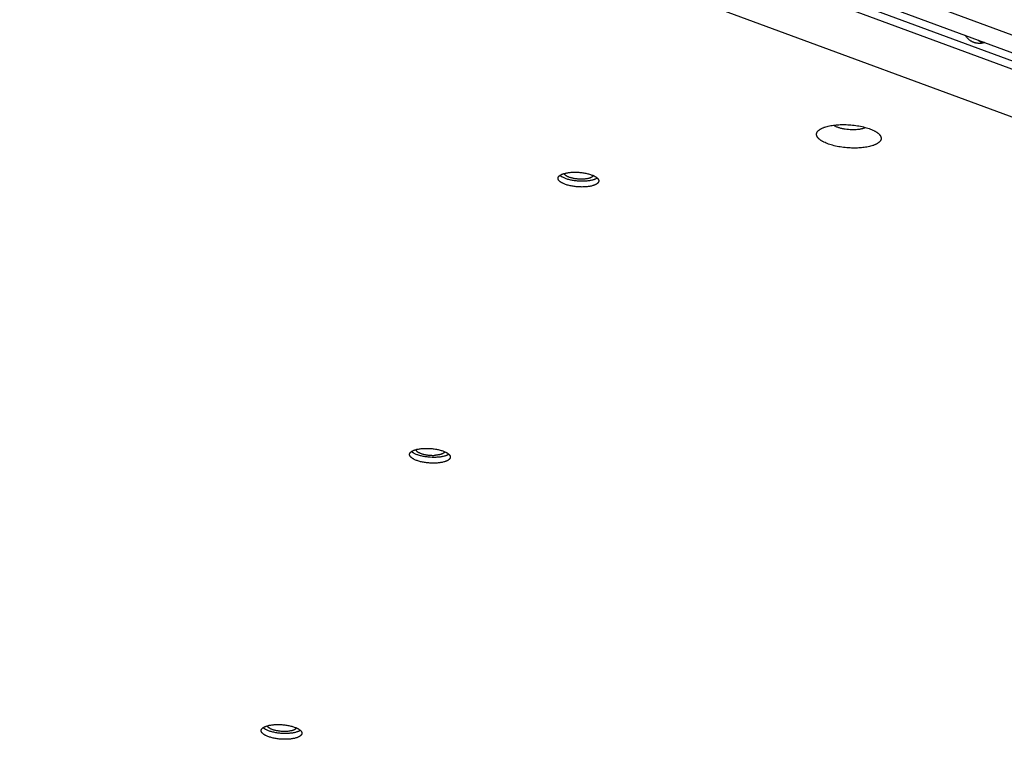
# Model space of a CAD drawing. Units: millimetres. Extents: x -3826 to -2947, y -232 to 540.
# Drawn here: x -3567 to -3532, y -9 to 16 of the extents above; entities that cross this region are included whole.
import ezdxf

# ---------------------------------------------------------------- set-up
doc = ezdxf.new("R2010")
doc.units = ezdxf.units.MM
doc.header["$MEASUREMENT"] = 0
doc.layers.add('Make2D$visible$lines', color=30, linetype='Continuous', true_color=0xff7f00)

msp = doc.modelspace()

# ---------------------------------------------------------------- linework, layer by layer
at = {"layer": 'Make2D$visible$lines'}
for points in [[(-3480.481, -4.365), (-3569.236, 28.351)], [(-3568.77, 28.476), (-3480.015, -4.24)], [(-3479.458, -3.823), (-3567.162, 28.506)], [(-3569.256, 28.071), (-3480.501, -4.645)], [(-3481.884, -5.847), (-3569.589, 26.482)], [(-3533.132, 15.339), (-3533.147, 15.335), (-3533.161, 15.33), (-3533.176, 15.326), (-3533.19, 15.322), (-3533.205, 15.319), (-3533.221, 15.316), (-3533.236, 15.313), (-3533.251, 15.311), (-3533.267, 15.309), (-3533.282, 15.308), (-3533.298, 15.307), (-3533.313, 15.307), (-3533.329, 15.306), (-3533.345, 15.307), (-3533.361, 15.307), (-3533.376, 15.309), (-3533.392, 15.31), (-3533.407, 15.312), (-3533.423, 15.315), (-3533.438, 15.318), (-3533.454, 15.321), (-3533.469, 15.325), (-3533.484, 15.329), (-3533.499, 15.333), (-3533.514, 15.338), (-3533.528, 15.343), (-3533.542, 15.349), (-3533.557, 15.355), (-3533.571, 15.361), (-3533.584, 15.368), (-3533.598, 15.375), (-3533.611, 15.382), (-3533.628, 15.392), (-3533.644, 15.402), (-3533.66, 15.413), (-3533.676, 15.425), (-3533.692, 15.437), (-3533.707, 15.449), (-3533.722, 15.462), (-3533.736, 15.476), (-3533.75, 15.49), (-3533.763, 15.504), (-3533.776, 15.519), (-3533.789, 15.534), (-3533.801, 15.549), (-3533.812, 15.565), (-3533.823, 15.581), (-3533.833, 15.598)], [(-3533.381, 15.431), (-3533.369, 15.42), (-3533.356, 15.41), (-3533.344, 15.4), (-3533.33, 15.39), (-3533.317, 15.381), (-3533.303, 15.372), (-3533.29, 15.363), (-3533.276, 15.355), (-3533.266, 15.35), (-3533.257, 15.345), (-3533.248, 15.341), (-3533.239, 15.336), (-3533.23, 15.332), (-3533.22, 15.328), (-3533.211, 15.324), (-3533.201, 15.32)], [(-3537.561, 11.595), (-3537.609, 11.592), (-3537.659, 11.589), (-3537.71, 11.588), (-3537.762, 11.587), (-3537.816, 11.587), (-3537.871, 11.589), (-3537.927, 11.591), (-3537.984, 11.594), (-3538.041, 11.599), (-3538.099, 11.604), (-3538.156, 11.611), (-3538.214, 11.618), (-3538.271, 11.627), (-3538.328, 11.636), (-3538.384, 11.647), (-3538.438, 11.659), (-3538.492, 11.671), (-3538.544, 11.685), (-3538.594, 11.699), (-3538.643, 11.714), (-3538.689, 11.729), (-3538.734, 11.746), (-3538.776, 11.763), (-3538.815, 11.78), (-3538.853, 11.797), (-3538.87, 11.806), (-3538.887, 11.815), (-3538.903, 11.824), (-3538.919, 11.833), (-3538.934, 11.843), (-3538.949, 11.852), (-3538.962, 11.861), (-3538.975, 11.87), (-3538.988, 11.879), (-3539, 11.888), (-3539.011, 11.898), (-3539.021, 11.907), (-3539.031, 11.916), (-3539.041, 11.925), (-3539.049, 11.934), (-3539.058, 11.943), (-3539.062, 11.948), (-3539.066, 11.953), (-3539.069, 11.957), (-3539.073, 11.962), (-3539.076, 11.967), (-3539.08, 11.972), (-3539.083, 11.976), (-3539.086, 11.981), (-3539.089, 11.986), (-3539.092, 11.991), (-3539.094, 11.996), (-3539.097, 12.001), (-3539.099, 12.006), (-3539.101, 12.011), (-3539.104, 12.016), (-3539.105, 12.021), (-3539.107, 12.026), (-3539.109, 12.031), (-3539.11, 12.036), (-3539.111, 12.041), (-3539.112, 12.046), (-3539.113, 12.051), (-3539.114, 12.056), (-3539.115, 12.061), (-3539.115, 12.066), (-3539.115, 12.071), (-3539.115, 12.076), (-3539.115, 12.081), (-3539.115, 12.086), (-3539.115, 12.089), (-3539.115, 12.091), (-3539.114, 12.094), (-3539.114, 12.097), (-3539.113, 12.102), (-3539.112, 12.107), (-3539.111, 12.112), (-3539.11, 12.117), (-3539.108, 12.122), (-3539.106, 12.127), (-3539.104, 12.132), (-3539.102, 12.137), (-3539.1, 12.142), (-3539.097, 12.147), (-3539.095, 12.152), (-3539.092, 12.157), (-3539.089, 12.162), (-3539.086, 12.167), (-3539.082, 12.172), (-3539.079, 12.177), (-3539.075, 12.182), (-3539.071, 12.186), (-3539.067, 12.191), (-3539.062, 12.196), (-3539.058, 12.201), (-3539.053, 12.206), (-3539.048, 12.21), (-3539.043, 12.215), (-3539.038, 12.22), (-3539.032, 12.224), (-3539.026, 12.229), (-3539.021, 12.233), (-3539.015, 12.238), (-3539.002, 12.247), (-3538.989, 12.255), (-3538.975, 12.264), (-3538.96, 12.272), (-3538.945, 12.28), (-3538.929, 12.288), (-3538.913, 12.296), (-3538.896, 12.304), (-3538.878, 12.311), (-3538.86, 12.318), (-3538.842, 12.325), (-3538.823, 12.332), (-3538.783, 12.344), (-3538.742, 12.356), (-3538.699, 12.366), (-3538.655, 12.376), (-3538.61, 12.385), (-3538.564, 12.392), (-3538.517, 12.399), (-3538.47, 12.405), (-3538.423, 12.41), (-3538.375, 12.414)], [(-3537.704, 12.239), (-3537.755, 12.236), (-3537.809, 12.234), (-3537.866, 12.235), (-3537.924, 12.237), (-3537.984, 12.242), (-3538.044, 12.248), (-3538.104, 12.256), (-3538.133, 12.261), (-3538.162, 12.267), (-3538.191, 12.273), (-3538.219, 12.279), (-3538.247, 12.286), (-3538.274, 12.293), (-3538.299, 12.301), (-3538.324, 12.309), (-3538.348, 12.317), (-3538.371, 12.325), (-3538.393, 12.334), (-3538.414, 12.343), (-3538.433, 12.352), (-3538.451, 12.362), (-3538.46, 12.367), (-3538.468, 12.371), (-3538.476, 12.376), (-3538.484, 12.381), (-3538.491, 12.386), (-3538.498, 12.39), (-3538.505, 12.395), (-3538.512, 12.4)], [(-3538.375, 12.414), (-3538.327, 12.417), (-3538.277, 12.419), (-3538.226, 12.421), (-3538.173, 12.421), (-3538.12, 12.421), (-3538.065, 12.42), (-3538.009, 12.417), (-3537.952, 12.414), (-3537.895, 12.41), (-3537.837, 12.404), (-3537.78, 12.398), (-3537.722, 12.39), (-3537.665, 12.382), (-3537.608, 12.372), (-3537.552, 12.361), (-3537.498, 12.35), (-3537.444, 12.337), (-3537.392, 12.324), (-3537.342, 12.31), (-3537.293, 12.295), (-3537.247, 12.279), (-3537.202, 12.263), (-3537.16, 12.246), (-3537.121, 12.229), (-3537.083, 12.211), (-3537.066, 12.202), (-3537.049, 12.193), (-3537.033, 12.184), (-3537.017, 12.175), (-3537.002, 12.166), (-3536.987, 12.157), (-3536.974, 12.148), (-3536.961, 12.138), (-3536.948, 12.129), (-3536.936, 12.12), (-3536.925, 12.111), (-3536.915, 12.102), (-3536.905, 12.093), (-3536.895, 12.083), (-3536.887, 12.074), (-3536.878, 12.065), (-3536.874, 12.061), (-3536.87, 12.056), (-3536.867, 12.051), (-3536.863, 12.046), (-3536.86, 12.042), (-3536.856, 12.037), (-3536.853, 12.032), (-3536.85, 12.027), (-3536.847, 12.022), (-3536.844, 12.017), (-3536.842, 12.013), (-3536.839, 12.008), (-3536.837, 12.003), (-3536.835, 11.998), (-3536.832, 11.993), (-3536.831, 11.988), (-3536.829, 11.983), (-3536.827, 11.978), (-3536.826, 11.973), (-3536.825, 11.968), (-3536.824, 11.963), (-3536.823, 11.958), (-3536.822, 11.953), (-3536.821, 11.948), (-3536.821, 11.942), (-3536.821, 11.937), (-3536.821, 11.932), (-3536.821, 11.927), (-3536.821, 11.922), (-3536.821, 11.92), (-3536.821, 11.917), (-3536.822, 11.914), (-3536.822, 11.912), (-3536.823, 11.907), (-3536.824, 11.902), (-3536.825, 11.897), (-3536.826, 11.892), (-3536.828, 11.887), (-3536.83, 11.882), (-3536.832, 11.876), (-3536.834, 11.871), (-3536.836, 11.866), (-3536.839, 11.861), (-3536.841, 11.856), (-3536.844, 11.851), (-3536.847, 11.846), (-3536.85, 11.842), (-3536.854, 11.837), (-3536.857, 11.832), (-3536.861, 11.827), (-3536.865, 11.822), (-3536.869, 11.817), (-3536.874, 11.812), (-3536.878, 11.808), (-3536.883, 11.803), (-3536.888, 11.798), (-3536.893, 11.794), (-3536.898, 11.789), (-3536.904, 11.784), (-3536.91, 11.78), (-3536.915, 11.775), (-3536.921, 11.771), (-3536.934, 11.762), (-3536.947, 11.753), (-3536.961, 11.745), (-3536.976, 11.736), (-3536.991, 11.728), (-3537.007, 11.72), (-3537.023, 11.712), (-3537.04, 11.705), (-3537.058, 11.698), (-3537.076, 11.69), (-3537.094, 11.684), (-3537.113, 11.677), (-3537.153, 11.664), (-3537.194, 11.653), (-3537.237, 11.642), (-3537.281, 11.632), (-3537.326, 11.624), (-3537.372, 11.616), (-3537.419, 11.609), (-3537.466, 11.603), (-3537.513, 11.599), (-3537.561, 11.595)], [(-3537.374, 12.319), (-3537.381, 12.315), (-3537.389, 12.311), (-3537.397, 12.307), (-3537.405, 12.303), (-3537.414, 12.299), (-3537.423, 12.296), (-3537.432, 12.292), (-3537.441, 12.289), (-3537.46, 12.282), (-3537.48, 12.276), (-3537.5, 12.271), (-3537.522, 12.265), (-3537.543, 12.261), (-3537.565, 12.256), (-3537.588, 12.252), (-3537.611, 12.249), (-3537.634, 12.246), (-3537.658, 12.243), (-3537.704, 12.239)], [(-3547.321, 10.208), (-3547.351, 10.206), (-3547.383, 10.205), (-3547.415, 10.204), (-3547.448, 10.203), (-3547.482, 10.204), (-3547.517, 10.204), (-3547.552, 10.206), (-3547.588, 10.208), (-3547.624, 10.211), (-3547.66, 10.214), (-3547.697, 10.218), (-3547.733, 10.223), (-3547.769, 10.228), (-3547.805, 10.235), (-3547.84, 10.241), (-3547.874, 10.249), (-3547.908, 10.256), (-3547.941, 10.265), (-3547.973, 10.274), (-3548.003, 10.283), (-3548.033, 10.293), (-3548.061, 10.303), (-3548.087, 10.314), (-3548.112, 10.325), (-3548.136, 10.336), (-3548.147, 10.342), (-3548.157, 10.347), (-3548.168, 10.353), (-3548.178, 10.359), (-3548.187, 10.365), (-3548.196, 10.37), (-3548.205, 10.376), (-3548.213, 10.382), (-3548.221, 10.388), (-3548.228, 10.393), (-3548.235, 10.399), (-3548.242, 10.405), (-3548.248, 10.411), (-3548.254, 10.416), (-3548.26, 10.422), (-3548.265, 10.428), (-3548.268, 10.431), (-3548.27, 10.434), (-3548.272, 10.437), (-3548.275, 10.44), (-3548.277, 10.443), (-3548.279, 10.446), (-3548.281, 10.449), (-3548.283, 10.452), (-3548.285, 10.455), (-3548.286, 10.458), (-3548.288, 10.461), (-3548.29, 10.464), (-3548.291, 10.467), (-3548.293, 10.471), (-3548.294, 10.474), (-3548.295, 10.477), (-3548.296, 10.48), (-3548.297, 10.483), (-3548.298, 10.486), (-3548.299, 10.489), (-3548.299, 10.493), (-3548.3, 10.496), (-3548.301, 10.499), (-3548.301, 10.502), (-3548.301, 10.505), (-3548.301, 10.509), (-3548.301, 10.512), (-3548.301, 10.515), (-3548.301, 10.518), (-3548.301, 10.52), (-3548.301, 10.521), (-3548.301, 10.523), (-3548.3, 10.525), (-3548.3, 10.528), (-3548.299, 10.531), (-3548.299, 10.534), (-3548.298, 10.537), (-3548.297, 10.541), (-3548.296, 10.544), (-3548.294, 10.547), (-3548.293, 10.55), (-3548.292, 10.553), (-3548.29, 10.556), (-3548.288, 10.56), (-3548.286, 10.563), (-3548.285, 10.566), (-3548.283, 10.569), (-3548.28, 10.572), (-3548.278, 10.575), (-3548.276, 10.578), (-3548.273, 10.581), (-3548.271, 10.584), (-3548.268, 10.587), (-3548.265, 10.59), (-3548.262, 10.593), (-3548.259, 10.596), (-3548.256, 10.599), (-3548.252, 10.602), (-3548.249, 10.605), (-3548.245, 10.608), (-3548.242, 10.611), (-3548.238, 10.614), (-3548.23, 10.619), (-3548.222, 10.625), (-3548.213, 10.63), (-3548.204, 10.635), (-3548.194, 10.641), (-3548.184, 10.646), (-3548.174, 10.65), (-3548.163, 10.655), (-3548.152, 10.66), (-3548.141, 10.664), (-3548.129, 10.669), (-3548.117, 10.673), (-3548.092, 10.681), (-3548.066, 10.688), (-3548.039, 10.695), (-3548.011, 10.701), (-3547.983, 10.706), (-3547.954, 10.711), (-3547.924, 10.715), (-3547.895, 10.719), (-3547.865, 10.722), (-3547.835, 10.725)], [(-3547.306, 10.413), (-3547.336, 10.411), (-3547.367, 10.41), (-3547.432, 10.409), (-3547.499, 10.409), (-3547.569, 10.413), (-3547.605, 10.415), (-3547.641, 10.419), (-3547.676, 10.423), (-3547.712, 10.427), (-3547.748, 10.432), (-3547.783, 10.438), (-3547.818, 10.445), (-3547.852, 10.452), (-3547.885, 10.459), (-3547.918, 10.468), (-3547.95, 10.476), (-3547.98, 10.486), (-3548.009, 10.495), (-3548.037, 10.505), (-3548.064, 10.516), (-3548.089, 10.526), (-3548.113, 10.537), (-3548.135, 10.548), (-3548.145, 10.554), (-3548.155, 10.559), (-3548.165, 10.565), (-3548.174, 10.571), (-3548.183, 10.576), (-3548.192, 10.582), (-3548.2, 10.588), (-3548.207, 10.594), (-3548.215, 10.599), (-3548.222, 10.605), (-3548.228, 10.611), (-3548.234, 10.616)], [(-3547.377, 10.485), (-3547.399, 10.483), (-3547.422, 10.482), (-3547.446, 10.481), (-3547.47, 10.481), (-3547.494, 10.481), (-3547.519, 10.482), (-3547.545, 10.483), (-3547.571, 10.484), (-3547.597, 10.486), (-3547.623, 10.489), (-3547.649, 10.492), (-3547.676, 10.495), (-3547.702, 10.499), (-3547.728, 10.504), (-3547.753, 10.508), (-3547.778, 10.514), (-3547.803, 10.519), (-3547.826, 10.526), (-3547.849, 10.532), (-3547.871, 10.539), (-3547.893, 10.546), (-3547.913, 10.553), (-3547.932, 10.561), (-3547.95, 10.569), (-3547.967, 10.577), (-3547.975, 10.581), (-3547.983, 10.585), (-3547.99, 10.589), (-3547.998, 10.594), (-3548.004, 10.598), (-3548.011, 10.602), (-3548.017, 10.606), (-3548.023, 10.61), (-3548.029, 10.614), (-3548.034, 10.619), (-3548.039, 10.623), (-3548.044, 10.627), (-3548.049, 10.631), (-3548.056, 10.638), (-3548.058, 10.64), (-3548.061, 10.643), (-3548.063, 10.646), (-3548.065, 10.648), (-3548.067, 10.651), (-3548.069, 10.654), (-3548.071, 10.657), (-3548.073, 10.66), (-3548.075, 10.663), (-3548.077, 10.667), (-3548.079, 10.67), (-3548.08, 10.673), (-3548.081, 10.676), (-3548.083, 10.68), (-3548.084, 10.683)], [(-3547.835, 10.725), (-3547.804, 10.727), (-3547.773, 10.728), (-3547.741, 10.729), (-3547.708, 10.729), (-3547.674, 10.729), (-3547.639, 10.728), (-3547.604, 10.727), (-3547.568, 10.725), (-3547.532, 10.722), (-3547.496, 10.719), (-3547.459, 10.715), (-3547.423, 10.71), (-3547.387, 10.704), (-3547.351, 10.698), (-3547.316, 10.692), (-3547.281, 10.684), (-3547.248, 10.676), (-3547.215, 10.668), (-3547.183, 10.659), (-3547.153, 10.65), (-3547.123, 10.64), (-3547.095, 10.629), (-3547.069, 10.619), (-3547.044, 10.608), (-3547.02, 10.597), (-3547.009, 10.591), (-3546.999, 10.586), (-3546.988, 10.58), (-3546.978, 10.574), (-3546.969, 10.568), (-3546.96, 10.563), (-3546.951, 10.557), (-3546.943, 10.551), (-3546.935, 10.545), (-3546.928, 10.539), (-3546.92, 10.534), (-3546.914, 10.528), (-3546.908, 10.522), (-3546.902, 10.516), (-3546.896, 10.511), (-3546.891, 10.505), (-3546.888, 10.502), (-3546.886, 10.499), (-3546.884, 10.496), (-3546.881, 10.493), (-3546.879, 10.49), (-3546.877, 10.487), (-3546.875, 10.484), (-3546.873, 10.481), (-3546.871, 10.478), (-3546.87, 10.475), (-3546.868, 10.472), (-3546.866, 10.469), (-3546.865, 10.465), (-3546.863, 10.462), (-3546.862, 10.459), (-3546.861, 10.456), (-3546.86, 10.453), (-3546.859, 10.45), (-3546.858, 10.447), (-3546.857, 10.443), (-3546.856, 10.44), (-3546.856, 10.437), (-3546.855, 10.434), (-3546.855, 10.431), (-3546.855, 10.427), (-3546.855, 10.424), (-3546.855, 10.421), (-3546.855, 10.418), (-3546.855, 10.415), (-3546.855, 10.413), (-3546.855, 10.411), (-3546.855, 10.41), (-3546.856, 10.408), (-3546.856, 10.405), (-3546.857, 10.402), (-3546.857, 10.399), (-3546.858, 10.395), (-3546.859, 10.392), (-3546.86, 10.389), (-3546.862, 10.386), (-3546.863, 10.383), (-3546.864, 10.38), (-3546.866, 10.376), (-3546.868, 10.373), (-3546.869, 10.37), (-3546.871, 10.367), (-3546.873, 10.364), (-3546.876, 10.361), (-3546.878, 10.358), (-3546.88, 10.355), (-3546.883, 10.352), (-3546.885, 10.349), (-3546.888, 10.346), (-3546.891, 10.343), (-3546.894, 10.34), (-3546.897, 10.337), (-3546.9, 10.334), (-3546.904, 10.331), (-3546.907, 10.328), (-3546.911, 10.325), (-3546.914, 10.322), (-3546.918, 10.319), (-3546.926, 10.314), (-3546.934, 10.308), (-3546.943, 10.303), (-3546.952, 10.298), (-3546.962, 10.292), (-3546.972, 10.287), (-3546.982, 10.282), (-3546.993, 10.278), (-3547.004, 10.273), (-3547.015, 10.269), (-3547.027, 10.264), (-3547.039, 10.26), (-3547.064, 10.252), (-3547.09, 10.245), (-3547.117, 10.238), (-3547.145, 10.232), (-3547.173, 10.227), (-3547.202, 10.222), (-3547.232, 10.217), (-3547.261, 10.214), (-3547.291, 10.211), (-3547.321, 10.208)], [(-3547.046, 10.609), (-3547.047, 10.608), (-3547.048, 10.606), (-3547.049, 10.605), (-3547.049, 10.603), (-3547.05, 10.602), (-3547.051, 10.6), (-3547.052, 10.599), (-3547.053, 10.597), (-3547.054, 10.596), (-3547.055, 10.594), (-3547.056, 10.593), (-3547.058, 10.591), (-3547.06, 10.588), (-3547.062, 10.585), (-3547.065, 10.583), (-3547.068, 10.58), (-3547.071, 10.577), (-3547.074, 10.574), (-3547.077, 10.571), (-3547.081, 10.569), (-3547.084, 10.566), (-3547.088, 10.563), (-3547.092, 10.561), (-3547.096, 10.558), (-3547.1, 10.555), (-3547.104, 10.553), (-3547.108, 10.55), (-3547.113, 10.548), (-3547.122, 10.543), (-3547.132, 10.538), (-3547.142, 10.534), (-3547.153, 10.529), (-3547.164, 10.525), (-3547.175, 10.521), (-3547.187, 10.517), (-3547.2, 10.514), (-3547.212, 10.51), (-3547.225, 10.507), (-3547.238, 10.504), (-3547.265, 10.499), (-3547.292, 10.494), (-3547.32, 10.49), (-3547.349, 10.487), (-3547.377, 10.485)], [(-3546.907, 10.522), (-3546.915, 10.516), (-3546.923, 10.511), (-3546.932, 10.506), (-3546.941, 10.5), (-3546.951, 10.495), (-3546.961, 10.491), (-3546.971, 10.486), (-3546.982, 10.481), (-3546.993, 10.477), (-3547.004, 10.472), (-3547.016, 10.468), (-3547.028, 10.464), (-3547.053, 10.456), (-3547.079, 10.449), (-3547.105, 10.442), (-3547.133, 10.437), (-3547.161, 10.431), (-3547.189, 10.426), (-3547.218, 10.422), (-3547.248, 10.419), (-3547.277, 10.416), (-3547.306, 10.413)], [(-3552.595, 0.394), (-3552.626, 0.392), (-3552.657, 0.391), (-3552.69, 0.39), (-3552.723, 0.39), (-3552.757, 0.39), (-3552.791, 0.391), (-3552.827, 0.392), (-3552.862, 0.394), (-3552.898, 0.397), (-3552.935, 0.4), (-3552.971, 0.404), (-3553.007, 0.409), (-3553.043, 0.414), (-3553.079, 0.421), (-3553.114, 0.427), (-3553.149, 0.435), (-3553.183, 0.442), (-3553.215, 0.451), (-3553.247, 0.46), (-3553.278, 0.469), (-3553.307, 0.479), (-3553.335, 0.489), (-3553.361, 0.5), (-3553.386, 0.511), (-3553.41, 0.522), (-3553.421, 0.528), (-3553.432, 0.533), (-3553.442, 0.539), (-3553.452, 0.545), (-3553.461, 0.551), (-3553.47, 0.556), (-3553.479, 0.562), (-3553.487, 0.568), (-3553.495, 0.574), (-3553.503, 0.579), (-3553.51, 0.585), (-3553.516, 0.591), (-3553.523, 0.597), (-3553.529, 0.602), (-3553.534, 0.608), (-3553.539, 0.614), (-3553.542, 0.617), (-3553.544, 0.62), (-3553.547, 0.623), (-3553.549, 0.626), (-3553.551, 0.629), (-3553.553, 0.632), (-3553.555, 0.635), (-3553.557, 0.638), (-3553.559, 0.641), (-3553.561, 0.644), (-3553.562, 0.647), (-3553.564, 0.65), (-3553.565, 0.653), (-3553.567, 0.657), (-3553.568, 0.66), (-3553.569, 0.663), (-3553.57, 0.666), (-3553.571, 0.669), (-3553.572, 0.672), (-3553.573, 0.675), (-3553.574, 0.679), (-3553.574, 0.682), (-3553.575, 0.685), (-3553.575, 0.688), (-3553.575, 0.691), (-3553.576, 0.695), (-3553.576, 0.698), (-3553.576, 0.701), (-3553.575, 0.704), (-3553.575, 0.706), (-3553.575, 0.707), (-3553.575, 0.709), (-3553.575, 0.711), (-3553.574, 0.714), (-3553.574, 0.717), (-3553.573, 0.72), (-3553.572, 0.723), (-3553.571, 0.727), (-3553.57, 0.73), (-3553.569, 0.733), (-3553.567, 0.736), (-3553.566, 0.739), (-3553.564, 0.743), (-3553.563, 0.746), (-3553.561, 0.749), (-3553.559, 0.752), (-3553.557, 0.755), (-3553.555, 0.758), (-3553.552, 0.761), (-3553.55, 0.764), (-3553.547, 0.767), (-3553.545, 0.77), (-3553.542, 0.773), (-3553.539, 0.776), (-3553.536, 0.779), (-3553.533, 0.782), (-3553.53, 0.785), (-3553.527, 0.788), (-3553.523, 0.791), (-3553.52, 0.794), (-3553.516, 0.797), (-3553.512, 0.8), (-3553.504, 0.805), (-3553.496, 0.811), (-3553.487, 0.816), (-3553.478, 0.821), (-3553.468, 0.827), (-3553.458, 0.832), (-3553.448, 0.836), (-3553.437, 0.841), (-3553.426, 0.846), (-3553.415, 0.85), (-3553.403, 0.855), (-3553.391, 0.859), (-3553.366, 0.867), (-3553.34, 0.874), (-3553.313, 0.881), (-3553.285, 0.887), (-3553.257, 0.892), (-3553.228, 0.897), (-3553.199, 0.901), (-3553.169, 0.905), (-3553.139, 0.908), (-3553.109, 0.911)], [(-3552.581, 0.599), (-3552.611, 0.597), (-3552.642, 0.596), (-3552.706, 0.595), (-3552.774, 0.595), (-3552.844, 0.599), (-3552.879, 0.601), (-3552.915, 0.605), (-3552.951, 0.609), (-3552.986, 0.613), (-3553.022, 0.618), (-3553.057, 0.624), (-3553.092, 0.631), (-3553.126, 0.638), (-3553.16, 0.646), (-3553.192, 0.654), (-3553.224, 0.662), (-3553.254, 0.672), (-3553.284, 0.681), (-3553.312, 0.691), (-3553.338, 0.702), (-3553.363, 0.712), (-3553.387, 0.723), (-3553.409, 0.734), (-3553.42, 0.74), (-3553.43, 0.745), (-3553.439, 0.751), (-3553.449, 0.757), (-3553.457, 0.762), (-3553.466, 0.768), (-3553.474, 0.774), (-3553.482, 0.78), (-3553.489, 0.785), (-3553.496, 0.791), (-3553.502, 0.797), (-3553.509, 0.802)], [(-3553.358, 0.869), (-3553.357, 0.866), (-3553.356, 0.862), (-3553.354, 0.859), (-3553.353, 0.856), (-3553.351, 0.853), (-3553.349, 0.849), (-3553.348, 0.846), (-3553.346, 0.843), (-3553.344, 0.84), (-3553.342, 0.837), (-3553.339, 0.835), (-3553.337, 0.832), (-3553.335, 0.829), (-3553.332, 0.826), (-3553.33, 0.824), (-3553.323, 0.817), (-3553.319, 0.813), (-3553.314, 0.809), (-3553.309, 0.805), (-3553.303, 0.8), (-3553.298, 0.796), (-3553.292, 0.792), (-3553.285, 0.788), (-3553.279, 0.784), (-3553.272, 0.78), (-3553.265, 0.775), (-3553.257, 0.771), (-3553.25, 0.767), (-3553.241, 0.763), (-3553.224, 0.755), (-3553.206, 0.747), (-3553.187, 0.739), (-3553.167, 0.732), (-3553.146, 0.725), (-3553.124, 0.718), (-3553.101, 0.712), (-3553.077, 0.705), (-3553.052, 0.7), (-3553.027, 0.694), (-3553.002, 0.69), (-3552.976, 0.685), (-3552.95, 0.681), (-3552.924, 0.678), (-3552.897, 0.675), (-3552.871, 0.672), (-3552.845, 0.67), (-3552.819, 0.669), (-3552.794, 0.668), (-3552.768, 0.667), (-3552.744, 0.667), (-3552.72, 0.667), (-3552.696, 0.668), (-3552.674, 0.669), (-3552.652, 0.671)], [(-3553.109, 0.911), (-3553.079, 0.913), (-3553.047, 0.914), (-3553.015, 0.915), (-3552.982, 0.915), (-3552.948, 0.915), (-3552.913, 0.914), (-3552.878, 0.913), (-3552.842, 0.911), (-3552.806, 0.908), (-3552.77, 0.905), (-3552.734, 0.901), (-3552.697, 0.896), (-3552.661, 0.89), (-3552.625, 0.884), (-3552.59, 0.878), (-3552.556, 0.87), (-3552.522, 0.862), (-3552.489, 0.854), (-3552.457, 0.845), (-3552.427, 0.836), (-3552.398, 0.826), (-3552.37, 0.815), (-3552.343, 0.805), (-3552.318, 0.794), (-3552.295, 0.783), (-3552.284, 0.777), (-3552.273, 0.772), (-3552.263, 0.766), (-3552.253, 0.76), (-3552.243, 0.754), (-3552.234, 0.749), (-3552.225, 0.743), (-3552.217, 0.737), (-3552.209, 0.731), (-3552.202, 0.725), (-3552.195, 0.72), (-3552.188, 0.714), (-3552.182, 0.708), (-3552.176, 0.702), (-3552.17, 0.697), (-3552.165, 0.691), (-3552.163, 0.688), (-3552.16, 0.685), (-3552.158, 0.682), (-3552.156, 0.679), (-3552.153, 0.676), (-3552.151, 0.673), (-3552.149, 0.67), (-3552.147, 0.667), (-3552.146, 0.664), (-3552.144, 0.661), (-3552.142, 0.658), (-3552.141, 0.655), (-3552.139, 0.652), (-3552.138, 0.648), (-3552.136, 0.645), (-3552.135, 0.642), (-3552.134, 0.639), (-3552.133, 0.636), (-3552.132, 0.633), (-3552.131, 0.629), (-3552.131, 0.626), (-3552.13, 0.623), (-3552.13, 0.62), (-3552.129, 0.617), (-3552.129, 0.614), (-3552.129, 0.61), (-3552.129, 0.607), (-3552.129, 0.604), (-3552.129, 0.601), (-3552.129, 0.599), (-3552.129, 0.597), (-3552.13, 0.596), (-3552.13, 0.594), (-3552.13, 0.591), (-3552.131, 0.588), (-3552.132, 0.585), (-3552.133, 0.581), (-3552.134, 0.578), (-3552.135, 0.575), (-3552.136, 0.572), (-3552.137, 0.569), (-3552.139, 0.566), (-3552.14, 0.562), (-3552.142, 0.559), (-3552.144, 0.556), (-3552.146, 0.553), (-3552.148, 0.55), (-3552.15, 0.547), (-3552.152, 0.544), (-3552.155, 0.541), (-3552.157, 0.538), (-3552.16, 0.535), (-3552.162, 0.532), (-3552.165, 0.529), (-3552.168, 0.526), (-3552.171, 0.523), (-3552.175, 0.52), (-3552.178, 0.517), (-3552.181, 0.514), (-3552.185, 0.511), (-3552.189, 0.508), (-3552.192, 0.505), (-3552.2, 0.5), (-3552.209, 0.494), (-3552.217, 0.489), (-3552.227, 0.484), (-3552.236, 0.478), (-3552.246, 0.473), (-3552.256, 0.468), (-3552.267, 0.464), (-3552.278, 0.459), (-3552.29, 0.455), (-3552.301, 0.45), (-3552.313, 0.446), (-3552.338, 0.438), (-3552.364, 0.431), (-3552.391, 0.424), (-3552.419, 0.418), (-3552.448, 0.413), (-3552.477, 0.408), (-3552.506, 0.403), (-3552.536, 0.4), (-3552.565, 0.397), (-3552.595, 0.394)], [(-3552.321, 0.795), (-3552.321, 0.794), (-3552.322, 0.792), (-3552.323, 0.791), (-3552.324, 0.789), (-3552.325, 0.788), (-3552.326, 0.786), (-3552.327, 0.785), (-3552.327, 0.783), (-3552.329, 0.782), (-3552.33, 0.78), (-3552.331, 0.779), (-3552.332, 0.777), (-3552.334, 0.774), (-3552.337, 0.771), (-3552.339, 0.769), (-3552.342, 0.766), (-3552.345, 0.763), (-3552.348, 0.76), (-3552.352, 0.757), (-3552.355, 0.755), (-3552.358, 0.752), (-3552.362, 0.749), (-3552.366, 0.747), (-3552.37, 0.744), (-3552.374, 0.741), (-3552.378, 0.739), (-3552.383, 0.736), (-3552.387, 0.734), (-3552.396, 0.729), (-3552.406, 0.724), (-3552.416, 0.72), (-3552.427, 0.715), (-3552.438, 0.711), (-3552.45, 0.707), (-3552.462, 0.703), (-3552.474, 0.7), (-3552.486, 0.696), (-3552.499, 0.693), (-3552.512, 0.69), (-3552.539, 0.685), (-3552.567, 0.68), (-3552.595, 0.676), (-3552.623, 0.673), (-3552.652, 0.671)], [(-3552.181, 0.708), (-3552.189, 0.702), (-3552.198, 0.697), (-3552.207, 0.692), (-3552.216, 0.686), (-3552.225, 0.681), (-3552.235, 0.677), (-3552.246, 0.672), (-3552.256, 0.667), (-3552.267, 0.663), (-3552.279, 0.658), (-3552.29, 0.654), (-3552.302, 0.65), (-3552.327, 0.642), (-3552.353, 0.635), (-3552.38, 0.628), (-3552.407, 0.623), (-3552.435, 0.617), (-3552.464, 0.612), (-3552.493, 0.608), (-3552.522, 0.605), (-3552.551, 0.602), (-3552.581, 0.599)], [(-3557.87, -9.42), (-3557.9, -9.422), (-3557.931, -9.423), (-3557.964, -9.424), (-3557.997, -9.424), (-3558.031, -9.424), (-3558.066, -9.423), (-3558.101, -9.422), (-3558.137, -9.42), (-3558.173, -9.417), (-3558.209, -9.414), (-3558.245, -9.41), (-3558.282, -9.405), (-3558.318, -9.4), (-3558.353, -9.393), (-3558.389, -9.387), (-3558.423, -9.379), (-3558.457, -9.371), (-3558.49, -9.363), (-3558.521, -9.354), (-3558.552, -9.345), (-3558.581, -9.335), (-3558.609, -9.324), (-3558.636, -9.314), (-3558.661, -9.303), (-3558.684, -9.292), (-3558.695, -9.286), (-3558.706, -9.281), (-3558.716, -9.275), (-3558.726, -9.269), (-3558.736, -9.263), (-3558.745, -9.258), (-3558.753, -9.252), (-3558.762, -9.246), (-3558.77, -9.24), (-3558.777, -9.234), (-3558.784, -9.229), (-3558.791, -9.223), (-3558.797, -9.217), (-3558.803, -9.211), (-3558.808, -9.206), (-3558.814, -9.2), (-3558.816, -9.197), (-3558.819, -9.194), (-3558.821, -9.191), (-3558.823, -9.188), (-3558.825, -9.185), (-3558.827, -9.182), (-3558.829, -9.179), (-3558.831, -9.176), (-3558.833, -9.173), (-3558.835, -9.17), (-3558.837, -9.167), (-3558.838, -9.164), (-3558.84, -9.161), (-3558.841, -9.157), (-3558.842, -9.154), (-3558.844, -9.151), (-3558.845, -9.148), (-3558.846, -9.145), (-3558.847, -9.142), (-3558.847, -9.139), (-3558.848, -9.135), (-3558.849, -9.132), (-3558.849, -9.129), (-3558.849, -9.126), (-3558.85, -9.123), (-3558.85, -9.119), (-3558.85, -9.116), (-3558.85, -9.113), (-3558.85, -9.11), (-3558.85, -9.108), (-3558.849, -9.107), (-3558.849, -9.105), (-3558.849, -9.103), (-3558.848, -9.1), (-3558.848, -9.097), (-3558.847, -9.094), (-3558.846, -9.091), (-3558.845, -9.087), (-3558.844, -9.084), (-3558.843, -9.081), (-3558.842, -9.078), (-3558.84, -9.075), (-3558.839, -9.071), (-3558.837, -9.068), (-3558.835, -9.065), (-3558.833, -9.062), (-3558.831, -9.059), (-3558.829, -9.056), (-3558.827, -9.053), (-3558.824, -9.05), (-3558.822, -9.047), (-3558.819, -9.044), (-3558.816, -9.041), (-3558.813, -9.038), (-3558.81, -9.035), (-3558.807, -9.032), (-3558.804, -9.029), (-3558.801, -9.026), (-3558.797, -9.023), (-3558.794, -9.02), (-3558.79, -9.017), (-3558.786, -9.014), (-3558.778, -9.009), (-3558.77, -9.003), (-3558.761, -8.998), (-3558.752, -8.993), (-3558.743, -8.987), (-3558.733, -8.982), (-3558.722, -8.978), (-3558.712, -8.973), (-3558.701, -8.968), (-3558.689, -8.964), (-3558.677, -8.959), (-3558.665, -8.955), (-3558.64, -8.947), (-3558.614, -8.94), (-3558.587, -8.933), (-3558.56, -8.927), (-3558.531, -8.922), (-3558.502, -8.917), (-3558.473, -8.913), (-3558.443, -8.909), (-3558.413, -8.906), (-3558.383, -8.903)], [(-3557.855, -9.215), (-3557.885, -9.217), (-3557.916, -9.218), (-3557.98, -9.219), (-3558.048, -9.219), (-3558.118, -9.215), (-3558.153, -9.213), (-3558.189, -9.209), (-3558.225, -9.205), (-3558.261, -9.201), (-3558.296, -9.196), (-3558.332, -9.19), (-3558.366, -9.183), (-3558.401, -9.176), (-3558.434, -9.168), (-3558.467, -9.16), (-3558.498, -9.152), (-3558.529, -9.142), (-3558.558, -9.133), (-3558.586, -9.123), (-3558.613, -9.112), (-3558.638, -9.102), (-3558.661, -9.091), (-3558.683, -9.08), (-3558.694, -9.074), (-3558.704, -9.069), (-3558.714, -9.063), (-3558.723, -9.057), (-3558.732, -9.052), (-3558.74, -9.046), (-3558.748, -9.04), (-3558.756, -9.034), (-3558.763, -9.029), (-3558.77, -9.023), (-3558.777, -9.017), (-3558.783, -9.012)], [(-3557.926, -9.143), (-3557.948, -9.145), (-3557.971, -9.146), (-3557.994, -9.147), (-3558.018, -9.147), (-3558.043, -9.147), (-3558.068, -9.146), (-3558.093, -9.145), (-3558.119, -9.144), (-3558.145, -9.142), (-3558.172, -9.139), (-3558.198, -9.136), (-3558.224, -9.133), (-3558.25, -9.129), (-3558.276, -9.124), (-3558.302, -9.12), (-3558.327, -9.114), (-3558.351, -9.109), (-3558.375, -9.102), (-3558.398, -9.096), (-3558.42, -9.089), (-3558.441, -9.082), (-3558.461, -9.075), (-3558.481, -9.067), (-3558.499, -9.059), (-3558.516, -9.051), (-3558.524, -9.047), (-3558.532, -9.043), (-3558.539, -9.039), (-3558.546, -9.034), (-3558.553, -9.03), (-3558.56, -9.026), (-3558.566, -9.022), (-3558.572, -9.018), (-3558.578, -9.014), (-3558.583, -9.009), (-3558.588, -9.005), (-3558.593, -9.001), (-3558.597, -8.997), (-3558.604, -8.99), (-3558.607, -8.988), (-3558.609, -8.985), (-3558.611, -8.982), (-3558.614, -8.979), (-3558.616, -8.977), (-3558.618, -8.974), (-3558.62, -8.971), (-3558.622, -8.968), (-3558.624, -8.964), (-3558.625, -8.961), (-3558.627, -8.958), (-3558.629, -8.955), (-3558.63, -8.952), (-3558.631, -8.948), (-3558.633, -8.945)], [(-3558.383, -8.903), (-3558.353, -8.901), (-3558.322, -8.9), (-3558.289, -8.899), (-3558.256, -8.899), (-3558.222, -8.899), (-3558.187, -8.9), (-3558.152, -8.901), (-3558.116, -8.903), (-3558.08, -8.906), (-3558.044, -8.909), (-3558.008, -8.913), (-3557.972, -8.918), (-3557.935, -8.924), (-3557.9, -8.93), (-3557.865, -8.936), (-3557.83, -8.944), (-3557.796, -8.952), (-3557.763, -8.96), (-3557.732, -8.969), (-3557.701, -8.978), (-3557.672, -8.988), (-3557.644, -8.999), (-3557.617, -9.009), (-3557.592, -9.02), (-3557.569, -9.031), (-3557.558, -9.037), (-3557.547, -9.042), (-3557.537, -9.048), (-3557.527, -9.054), (-3557.517, -9.06), (-3557.508, -9.065), (-3557.5, -9.071), (-3557.491, -9.077), (-3557.484, -9.083), (-3557.476, -9.089), (-3557.469, -9.094), (-3557.462, -9.1), (-3557.456, -9.106), (-3557.45, -9.112), (-3557.445, -9.117), (-3557.44, -9.123), (-3557.437, -9.126), (-3557.435, -9.129), (-3557.432, -9.132), (-3557.43, -9.135), (-3557.428, -9.138), (-3557.426, -9.141), (-3557.424, -9.144), (-3557.422, -9.147), (-3557.42, -9.15), (-3557.418, -9.153), (-3557.416, -9.156), (-3557.415, -9.159), (-3557.413, -9.162), (-3557.412, -9.166), (-3557.411, -9.169), (-3557.409, -9.172), (-3557.408, -9.175), (-3557.407, -9.178), (-3557.407, -9.181), (-3557.406, -9.185), (-3557.405, -9.188), (-3557.404, -9.191), (-3557.404, -9.194), (-3557.404, -9.197), (-3557.403, -9.2), (-3557.403, -9.204), (-3557.403, -9.207), (-3557.403, -9.21), (-3557.403, -9.213), (-3557.404, -9.215), (-3557.404, -9.216), (-3557.404, -9.218), (-3557.404, -9.22), (-3557.405, -9.223), (-3557.405, -9.226), (-3557.406, -9.229), (-3557.407, -9.233), (-3557.408, -9.236), (-3557.409, -9.239), (-3557.41, -9.242), (-3557.412, -9.245), (-3557.413, -9.248), (-3557.415, -9.252), (-3557.416, -9.255), (-3557.418, -9.258), (-3557.42, -9.261), (-3557.422, -9.264), (-3557.424, -9.267), (-3557.426, -9.27), (-3557.429, -9.273), (-3557.431, -9.276), (-3557.434, -9.279), (-3557.437, -9.282), (-3557.44, -9.285), (-3557.443, -9.288), (-3557.446, -9.291), (-3557.449, -9.294), (-3557.452, -9.297), (-3557.456, -9.3), (-3557.459, -9.303), (-3557.463, -9.306), (-3557.467, -9.309), (-3557.475, -9.314), (-3557.483, -9.32), (-3557.492, -9.325), (-3557.501, -9.33), (-3557.51, -9.336), (-3557.52, -9.341), (-3557.531, -9.346), (-3557.541, -9.35), (-3557.553, -9.355), (-3557.564, -9.359), (-3557.576, -9.364), (-3557.588, -9.368), (-3557.613, -9.376), (-3557.639, -9.383), (-3557.666, -9.39), (-3557.693, -9.396), (-3557.722, -9.401), (-3557.751, -9.406), (-3557.78, -9.411), (-3557.81, -9.414), (-3557.84, -9.417), (-3557.87, -9.42)], [(-3557.595, -9.019), (-3557.596, -9.02), (-3557.596, -9.022), (-3557.597, -9.023), (-3557.598, -9.025), (-3557.599, -9.026), (-3557.6, -9.028), (-3557.601, -9.029), (-3557.602, -9.031), (-3557.603, -9.032), (-3557.604, -9.034), (-3557.605, -9.035), (-3557.606, -9.037), (-3557.608, -9.04), (-3557.611, -9.042), (-3557.614, -9.045), (-3557.616, -9.048), (-3557.619, -9.051), (-3557.623, -9.054), (-3557.626, -9.057), (-3557.629, -9.059), (-3557.633, -9.062), (-3557.636, -9.065), (-3557.64, -9.067), (-3557.644, -9.07), (-3557.648, -9.073), (-3557.652, -9.075), (-3557.657, -9.078), (-3557.661, -9.08), (-3557.671, -9.085), (-3557.68, -9.09), (-3557.691, -9.094), (-3557.701, -9.099), (-3557.713, -9.103), (-3557.724, -9.107), (-3557.736, -9.11), (-3557.748, -9.114), (-3557.761, -9.118), (-3557.774, -9.121), (-3557.787, -9.124), (-3557.813, -9.129), (-3557.841, -9.134), (-3557.869, -9.138), (-3557.897, -9.141), (-3557.926, -9.143)], [(-3557.456, -9.106), (-3557.464, -9.112), (-3557.472, -9.117), (-3557.481, -9.122), (-3557.49, -9.128), (-3557.5, -9.133), (-3557.51, -9.137), (-3557.52, -9.142), (-3557.531, -9.147), (-3557.542, -9.151), (-3557.553, -9.156), (-3557.565, -9.16), (-3557.577, -9.164), (-3557.601, -9.172), (-3557.627, -9.179), (-3557.654, -9.186), (-3557.681, -9.191), (-3557.709, -9.197), (-3557.738, -9.202), (-3557.767, -9.206), (-3557.796, -9.209), (-3557.826, -9.212), (-3557.855, -9.215)]]:
    msp.add_lwpolyline(points, dxfattribs=at)

doc.saveas('drawing.dxf')
